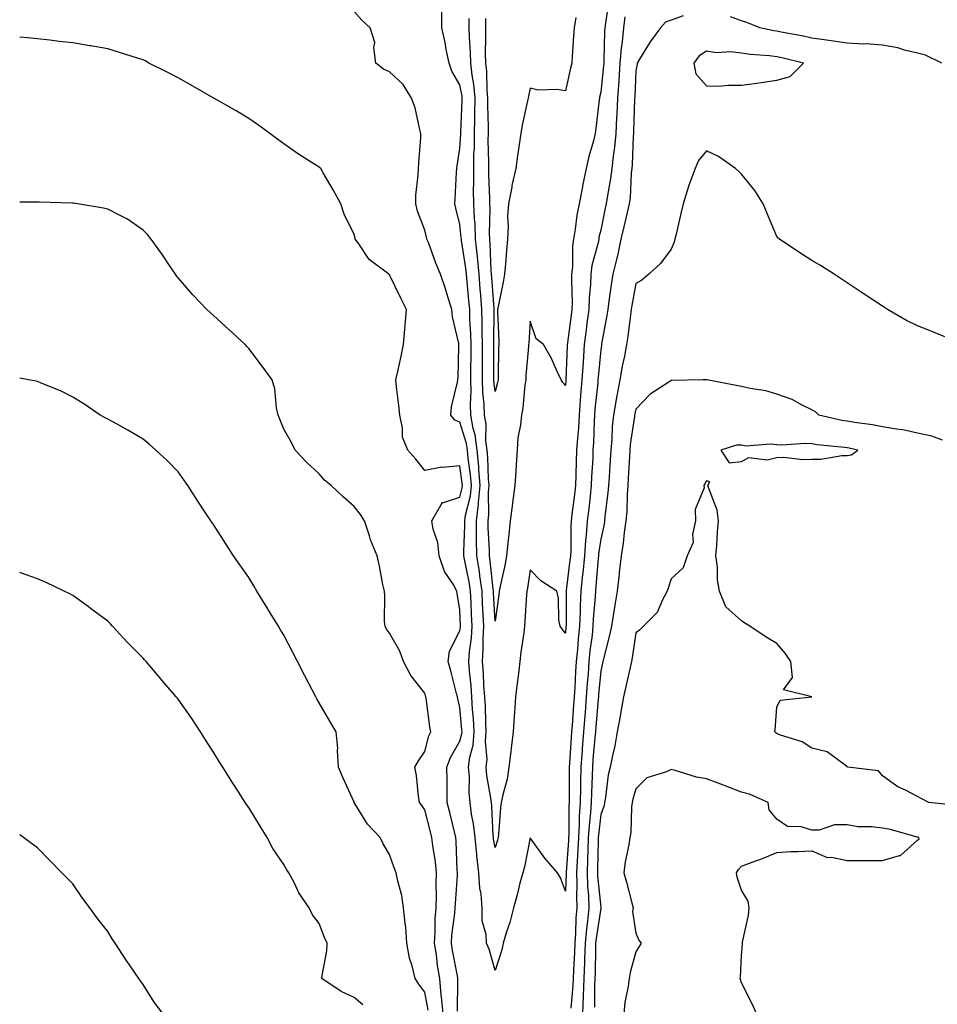
# Model space of a CAD drawing. Units: inches. Extents: x 1000163 to 1002803, y 7223978 to 7226618.
# Drawn here: x 1000163 to 1000424, y 7225645 to 7225924 of the extents above; entities that cross this region are included whole.
import ezdxf

# ---------------------------------------------------------------- set-up
doc = ezdxf.new("R2010")
doc.units = ezdxf.units.IN
doc.header["$MEASUREMENT"] = 0
doc.layers.add('Contour_10007223', color=7, linetype='Continuous', true_color=0x3d0fc4)

msp = doc.modelspace()

# ---------------------------------------------------------------- linework, layer by layer
at = {"layer": 'Contour_10007223'}
for points in [[(1000330.31, 7225929.67, 3120), (1000329.37, 7225923.23, 3120), (1000329.19, 7225921.92, 3120), (1000329.09, 7225920.87, 3120), (1000328.96, 7225912.84, 3120), (1000328.89, 7225911.92, 3120), (1000328.83, 7225911.14, 3120), (1000328.05, 7225903.66, 3120), (1000327.74, 7225902.23, 3120), (1000327.66, 7225901.92, 3120), (1000327.6, 7225901.47, 3120), (1000326.68, 7225893.29, 3120), (1000326.47, 7225891.92, 3120), (1000325.99, 7225889.85, 3120), (1000324.63, 7225885.34, 3120), (1000323.96, 7225881.92, 3120), (1000322.9, 7225877.08, 3120), (1000322.85, 7225876.72, 3120), (1000321.94, 7225871.92, 3120), (1000321.3, 7225868.66, 3120), (1000320.83, 7225864.71, 3120), (1000320.36, 7225861.92, 3120), (1000320.05, 7225859.93, 3120), (1000320.03, 7225853.89, 3120), (1000319.79, 7225851.92, 3120), (1000319.73, 7225850.24, 3120), (1000319.9, 7225843.78, 3120), (1000319.84, 7225841.92, 3120), (1000319.63, 7225840.34, 3120), (1000318.58, 7225832.45, 3120), (1000318.51, 7225831.92, 3120), (1000318.48, 7225831.49, 3120), (1000318.17, 7225822.04, 3120), (1000318.16, 7225821.92, 3120), (1000318.15, 7225821.82, 3120), (1000318.05, 7225820.3, 3120), (1000317.3, 7225821.16, 3120), (1000316.81, 7225821.92, 3120), (1000315.67, 7225824.3, 3120), (1000314.11, 7225827.97, 3120), (1000311.79, 7225831.92, 3120), (1000309.75, 7225833.62, 3120), (1000308.05, 7225838.62, 3120), (1000307.58, 7225832.39, 3120), (1000307.57, 7225831.92, 3120), (1000307.55, 7225831.41, 3120), (1000306.82, 7225823.15, 3120), (1000306.76, 7225821.92, 3120), (1000306.51, 7225820.38, 3120), (1000305.96, 7225814.01, 3120), (1000305.53, 7225811.92, 3120), (1000305.28, 7225809.15, 3120), (1000304.54, 7225805.44, 3120), (1000304.29, 7225801.92, 3120), (1000304.02, 7225797.9, 3120), (1000303.98, 7225795.98, 3120), (1000303.67, 7225791.92, 3120), (1000302.97, 7225787, 3120), (1000302.96, 7225786.84, 3120), (1000302.37, 7225781.92, 3120), (1000301.98, 7225777.99, 3120), (1000301.66, 7225775.53, 3120), (1000301.29, 7225771.92, 3120), (1000300.78, 7225769.19, 3120), (1000299.49, 7225763.35, 3120), (1000299.2, 7225761.92, 3120), (1000299.1, 7225760.87, 3120), (1000298.05, 7225753.35, 3120), (1000297.6, 7225761.47, 3120), (1000297.58, 7225761.92, 3120), (1000297.49, 7225762.47, 3120), (1000296.68, 7225770.55, 3120), (1000296.46, 7225771.92, 3120), (1000296.44, 7225773.54, 3120), (1000296.05, 7225779.93, 3120), (1000296.03, 7225781.92, 3120), (1000296.26, 7225783.7, 3120), (1000296.17, 7225790.03, 3120), (1000296.35, 7225791.92, 3120), (1000296.19, 7225793.78, 3120), (1000295.95, 7225799.83, 3120), (1000295.76, 7225801.92, 3120), (1000295.42, 7225804.56, 3120), (1000295.49, 7225809.36, 3120), (1000295.04, 7225811.92, 3120), (1000294.93, 7225815.03, 3120), (1000294.54, 7225818.4, 3120), (1000294.45, 7225821.92, 3120), (1000294.45, 7225825.53, 3120), (1000294.44, 7225828.31, 3120), (1000294.43, 7225831.92, 3120), (1000294.35, 7225835.61, 3120), (1000294.4, 7225838.27, 3120), (1000294.32, 7225841.92, 3120), (1000293.97, 7225846, 3120), (1000293.84, 7225847.72, 3120), (1000293.48, 7225851.92, 3120), (1000293.03, 7225856.9, 3120), (1000293.02, 7225856.96, 3120), (1000292.5, 7225861.92, 3120), (1000292.34, 7225866.2, 3120), (1000292.17, 7225867.8, 3120), (1000291.99, 7225871.92, 3120), (1000291.94, 7225875.81, 3120), (1000292, 7225877.97, 3120), (1000291.96, 7225881.92, 3120), (1000292.03, 7225885.9, 3120), (1000292.15, 7225887.82, 3120), (1000292.23, 7225891.92, 3120), (1000292.26, 7225896.12, 3120), (1000292.32, 7225897.64, 3120), (1000292.35, 7225901.92, 3120), (1000291.99, 7225905.85, 3120), (1000291.5, 7225908.46, 3120), (1000291.12, 7225911.92, 3120), (1000291.04, 7225914.91, 3120), (1000290.74, 7225919.24, 3120), (1000290.66, 7225921.92, 3120), (1000290.68, 7225924.56, 3120)], [(1000351.44, 7225925.3, 3122), (1000348.05, 7225924.11, 3122), (1000346.49, 7225923.48, 3122), (1000345.01, 7225921.92, 3122), (1000342.06, 7225917.9, 3122), (1000339.1, 7225912.97, 3122), (1000338.44, 7225911.92, 3122), (1000338.37, 7225911.59, 3122), (1000338.05, 7225909.73, 3122), (1000337.7, 7225902.27, 3122), (1000337.68, 7225901.92, 3122), (1000337.66, 7225901.53, 3122), (1000337.39, 7225892.58, 3122), (1000337.36, 7225891.92, 3122), (1000337.29, 7225891.16, 3122), (1000336.99, 7225882.97, 3122), (1000336.88, 7225881.92, 3122), (1000336.73, 7225880.59, 3122), (1000336.38, 7225873.58, 3122), (1000336.17, 7225871.92, 3122), (1000335.59, 7225869.46, 3122), (1000334.57, 7225865.4, 3122), (1000333.79, 7225861.92, 3122), (1000332.79, 7225857.17, 3122), (1000332.58, 7225856.45, 3122), (1000331.49, 7225851.92, 3122), (1000331.01, 7225848.95, 3122), (1000330.39, 7225844.26, 3122), (1000330.03, 7225841.92, 3122), (1000329.77, 7225840.2, 3122), (1000328.29, 7225832.17, 3122), (1000328.26, 7225831.92, 3122), (1000328.23, 7225831.74, 3122), (1000328.05, 7225830.47, 3122), (1000327.31, 7225822.66, 3122), (1000327.27, 7225821.92, 3122), (1000327.19, 7225821.06, 3122), (1000326.41, 7225813.56, 3122), (1000326.28, 7225811.92, 3122), (1000326.17, 7225810.05, 3122), (1000325.98, 7225803.99, 3122), (1000325.85, 7225801.92, 3122), (1000325.76, 7225799.63, 3122), (1000325.47, 7225794.5, 3122), (1000325.37, 7225791.92, 3122), (1000325.02, 7225788.89, 3122), (1000324.65, 7225785.32, 3122), (1000324.24, 7225781.92, 3122), (1000323.93, 7225777.8, 3122), (1000323.7, 7225776.26, 3122), (1000323.42, 7225771.92, 3122), (1000322.92, 7225767.04, 3122), (1000322.89, 7225766.76, 3122), (1000322.38, 7225761.92, 3122), (1000322.19, 7225757.78, 3122), (1000322.19, 7225756.06, 3122), (1000322.01, 7225751.92, 3122), (1000321.64, 7225748.33, 3122), (1000321.43, 7225745.3, 3122), (1000321.11, 7225741.92, 3122), (1000320.9, 7225739.07, 3122), (1000320.72, 7225734.58, 3122), (1000320.53, 7225731.92, 3122), (1000320.34, 7225729.62, 3122), (1000319.92, 7225723.78, 3122), (1000319.77, 7225721.92, 3122), (1000319.64, 7225720.32, 3122), (1000319.2, 7225713.07, 3122), (1000319.12, 7225711.92, 3122), (1000319.09, 7225710.87, 3122), (1000319.1, 7225702.97, 3122), (1000319.09, 7225701.92, 3122), (1000319.03, 7225700.94, 3122), (1000318.99, 7225692.86, 3122), (1000318.93, 7225691.92, 3122), (1000318.89, 7225691.08, 3122), (1000318.25, 7225682.12, 3122), (1000318.24, 7225681.92, 3122), (1000318.24, 7225681.72, 3122), (1000318.05, 7225676.72, 3122), (1000316.61, 7225680.47, 3122), (1000315.74, 7225681.92, 3122), (1000312.19, 7225686.06, 3122), (1000308.05, 7225691.86, 3122), (1000306.38, 7225683.6, 3122), (1000305.9, 7225681.92, 3122), (1000305.11, 7225678.97, 3122), (1000304.35, 7225675.63, 3122), (1000303.23, 7225671.92, 3122), (1000302.19, 7225667.78, 3122), (1000301.25, 7225665.12, 3122), (1000300.31, 7225661.92, 3122), (1000299.92, 7225660.05, 3122), (1000298.05, 7225654.15, 3122), (1000296.35, 7225660.22, 3122), (1000295.61, 7225661.92, 3122), (1000295.55, 7225664.42, 3122), (1000294.4, 7225668.27, 3122), (1000294.36, 7225671.92, 3122), (1000294.05, 7225675.92, 3122), (1000293.68, 7225677.55, 3122), (1000293.43, 7225681.92, 3122), (1000292.84, 7225686.72, 3122), (1000292.84, 7225687.13, 3122), (1000292.35, 7225691.92, 3122), (1000291.92, 7225695.79, 3122), (1000291.38, 7225698.58, 3122), (1000290.96, 7225701.92, 3122), (1000290.71, 7225704.58, 3122), (1000290.75, 7225709.22, 3122), (1000290.53, 7225711.92, 3122), (1000290.85, 7225714.71, 3122), (1000291.8, 7225718.17, 3122), (1000292.09, 7225721.92, 3122), (1000291.89, 7225725.75, 3122), (1000291.65, 7225728.31, 3122), (1000291.45, 7225731.92, 3122), (1000291.21, 7225735.08, 3122), (1000290.78, 7225739.19, 3122), (1000290.57, 7225741.92, 3122), (1000290.76, 7225744.63, 3122), (1000291.33, 7225748.64, 3122), (1000291.53, 7225751.92, 3122), (1000291.37, 7225755.24, 3122), (1000291.24, 7225758.72, 3122), (1000291.1, 7225761.92, 3122), (1000290.71, 7225764.58, 3122), (1000289.45, 7225770.51, 3122), (1000289.21, 7225771.92, 3122), (1000289.2, 7225773.07, 3122), (1000289.46, 7225780.51, 3122), (1000289.44, 7225781.92, 3122), (1000289.65, 7225783.52, 3122), (1000291.01, 7225788.97, 3122), (1000291.31, 7225791.92, 3122), (1000291.06, 7225794.93, 3122), (1000290.41, 7225799.56, 3122), (1000290.19, 7225801.92, 3122), (1000289.94, 7225803.81, 3122), (1000288.05, 7225809.87, 3122), (1000286.61, 7225810.49, 3122), (1000285.46, 7225811.92, 3122), (1000285.67, 7225814.3, 3122), (1000287.37, 7225821.24, 3122), (1000287.44, 7225821.92, 3122), (1000287.51, 7225822.47, 3122), (1000287.7, 7225831.57, 3122), (1000287.74, 7225831.92, 3122), (1000287.7, 7225832.27, 3122), (1000285.97, 7225839.85, 3122), (1000285.78, 7225841.92, 3122), (1000284.72, 7225845.24, 3122), (1000283.93, 7225847.8, 3122), (1000282.58, 7225851.92, 3122), (1000281.21, 7225855.08, 3122), (1000279.08, 7225860.9, 3122), (1000278.67, 7225861.92, 3122), (1000278.55, 7225862.41, 3122), (1000278.05, 7225864.4, 3122), (1000276, 7225869.87, 3122), (1000275.49, 7225871.92, 3122), (1000275.57, 7225874.4, 3122), (1000276.22, 7225880.1, 3122), (1000276.28, 7225881.92, 3122), (1000276.39, 7225883.58, 3122), (1000276.91, 7225890.79, 3122), (1000276.99, 7225891.92, 3122), (1000276.54, 7225893.44, 3122), (1000275.32, 7225899.19, 3122), (1000274.27, 7225901.92, 3122), (1000271.93, 7225905.81, 3122), (1000268.05, 7225909.42, 3122), (1000266.3, 7225910.16, 3122), (1000264.2, 7225911.92, 3122), (1000263.59, 7225916.37, 3122), (1000263.84, 7225917.72, 3122), (1000262.55, 7225921.92, 3122), (1000260.21, 7225924.07, 3122), (1000258.05, 7225926.53, 3122)], [(1000334.91, 7225925.06, 3121), (1000334.48, 7225921.92, 3121), (1000334.12, 7225917.99, 3121), (1000333.85, 7225916.12, 3121), (1000333.52, 7225911.92, 3121), (1000333.16, 7225907.04, 3121), (1000333.15, 7225906.82, 3121), (1000332.77, 7225901.92, 3121), (1000332.58, 7225897.39, 3121), (1000332.53, 7225896.39, 3121), (1000332.34, 7225891.92, 3121), (1000331.98, 7225887.99, 3121), (1000331.57, 7225885.44, 3121), (1000331.19, 7225881.92, 3121), (1000330.87, 7225879.09, 3121), (1000329.85, 7225873.72, 3121), (1000329.62, 7225871.92, 3121), (1000329.32, 7225870.65, 3121), (1000328.05, 7225864.46, 3121), (1000327.55, 7225862.41, 3121), (1000327.47, 7225861.92, 3121), (1000327.37, 7225861.24, 3121), (1000325.55, 7225854.42, 3121), (1000325.25, 7225851.92, 3121), (1000325.14, 7225849.01, 3121), (1000324.77, 7225845.2, 3121), (1000324.65, 7225841.92, 3121), (1000324.14, 7225838.01, 3121), (1000323.89, 7225836.08, 3121), (1000323.35, 7225831.92, 3121), (1000323.02, 7225826.94, 3121), (1000323.02, 7225826.88, 3121), (1000322.71, 7225821.92, 3121), (1000322.35, 7225817.62, 3121), (1000322.25, 7225816.12, 3121), (1000321.9, 7225811.92, 3121), (1000321.69, 7225808.29, 3121), (1000321.43, 7225805.3, 3121), (1000321.21, 7225801.92, 3121), (1000321.1, 7225798.87, 3121), (1000321.01, 7225794.87, 3121), (1000320.89, 7225791.92, 3121), (1000320.6, 7225789.38, 3121), (1000319.86, 7225783.72, 3121), (1000319.64, 7225781.92, 3121), (1000319.52, 7225780.46, 3121), (1000319.51, 7225773.38, 3121), (1000319.42, 7225771.92, 3121), (1000319.29, 7225770.67, 3121), (1000318.24, 7225762.12, 3121), (1000318.22, 7225761.92, 3121), (1000318.22, 7225761.76, 3121), (1000318.2, 7225752.06, 3121), (1000318.19, 7225751.92, 3121), (1000318.18, 7225751.8, 3121), (1000318.05, 7225749.99, 3121), (1000317.19, 7225751.06, 3121), (1000316.52, 7225751.92, 3121), (1000316.18, 7225753.78, 3121), (1000316.05, 7225759.93, 3121), (1000315.54, 7225761.92, 3121), (1000310.99, 7225764.87, 3121), (1000308.05, 7225767.96, 3121), (1000307.25, 7225762.72, 3121), (1000307.09, 7225761.92, 3121), (1000306.99, 7225760.85, 3121), (1000306.51, 7225753.46, 3121), (1000306.35, 7225751.92, 3121), (1000306.16, 7225750.03, 3121), (1000305.34, 7225744.62, 3121), (1000305.11, 7225741.92, 3121), (1000304.69, 7225738.56, 3121), (1000304.27, 7225735.71, 3121), (1000303.82, 7225731.92, 3121), (1000303.52, 7225727.39, 3121), (1000303.44, 7225726.53, 3121), (1000303.15, 7225721.92, 3121), (1000302.65, 7225717.31, 3121), (1000302.49, 7225716.37, 3121), (1000301.97, 7225711.92, 3121), (1000301.46, 7225708.5, 3121), (1000300.2, 7225704.07, 3121), (1000299.79, 7225701.92, 3121), (1000299.61, 7225700.36, 3121), (1000299.03, 7225692.9, 3121), (1000298.92, 7225691.92, 3121), (1000298.74, 7225691.22, 3121), (1000298.05, 7225689.13, 3121), (1000297.6, 7225691.47, 3121), (1000297.55, 7225691.92, 3121), (1000297.49, 7225692.49, 3121), (1000297.09, 7225700.96, 3121), (1000296.98, 7225701.92, 3121), (1000296.86, 7225703.11, 3121), (1000295.7, 7225709.56, 3121), (1000295.51, 7225711.92, 3121), (1000295.76, 7225714.21, 3121), (1000295.31, 7225719.19, 3121), (1000295.52, 7225721.92, 3121), (1000295.38, 7225724.6, 3121), (1000295.29, 7225729.15, 3121), (1000295.13, 7225731.92, 3121), (1000294.89, 7225735.08, 3121), (1000294.71, 7225738.58, 3121), (1000294.45, 7225741.92, 3121), (1000294.68, 7225745.3, 3121), (1000294.62, 7225748.5, 3121), (1000294.83, 7225751.92, 3121), (1000294.67, 7225755.3, 3121), (1000294.5, 7225758.37, 3121), (1000294.34, 7225761.92, 3121), (1000293.69, 7225766.28, 3121), (1000293.58, 7225767.45, 3121), (1000292.84, 7225771.92, 3121), (1000292.78, 7225776.65, 3121), (1000292.8, 7225777.17, 3121), (1000292.74, 7225781.92, 3121), (1000293.36, 7225786.61, 3121), (1000293.35, 7225787.21, 3121), (1000293.83, 7225791.92, 3121), (1000293.44, 7225796.53, 3121), (1000293.41, 7225797.27, 3121), (1000292.97, 7225801.92, 3121), (1000292.42, 7225806.28, 3121), (1000291.83, 7225808.13, 3121), (1000291.16, 7225811.92, 3121), (1000291.06, 7225814.93, 3121), (1000291.28, 7225818.7, 3121), (1000291.19, 7225821.92, 3121), (1000291.19, 7225825.06, 3121), (1000291.2, 7225828.76, 3121), (1000291.2, 7225831.92, 3121), (1000291.14, 7225835.01, 3121), (1000290.89, 7225839.07, 3121), (1000290.83, 7225841.92, 3121), (1000290.62, 7225844.48, 3121), (1000290.09, 7225849.89, 3121), (1000289.92, 7225851.92, 3121), (1000289.76, 7225853.62, 3121), (1000288.5, 7225861.47, 3121), (1000288.46, 7225861.92, 3121), (1000288.44, 7225862.31, 3121), (1000288.05, 7225866.04, 3121), (1000286.87, 7225870.73, 3121), (1000286.57, 7225871.92, 3121), (1000286.66, 7225873.31, 3121), (1000287.1, 7225880.96, 3121), (1000287.16, 7225881.92, 3121), (1000287.25, 7225882.72, 3121), (1000288.05, 7225887.62, 3121), (1000288.3, 7225891.67, 3121), (1000288.3, 7225891.92, 3121), (1000288.31, 7225892.17, 3121), (1000288.69, 7225901.28, 3121), (1000288.7, 7225901.92, 3121), (1000288.65, 7225902.51, 3121), (1000288.05, 7225905.73, 3121), (1000285.76, 7225909.63, 3121), (1000284.98, 7225911.92, 3121), (1000284.19, 7225915.79, 3121), (1000283.85, 7225917.72, 3121), (1000282.91, 7225921.92, 3121), (1000282.93, 7225926.8, 3121)], [(1000321, 7225924.87, 3119), (1000320.47, 7225921.92, 3119), (1000320.34, 7225919.62, 3119), (1000319.92, 7225913.78, 3119), (1000319.81, 7225911.92, 3119), (1000319.49, 7225910.47, 3119), (1000318.05, 7225904.01, 3119), (1000315.56, 7225904.4, 3119), (1000310.3, 7225904.17, 3119), (1000308.05, 7225904.73, 3119), (1000307.49, 7225902.47, 3119), (1000307.41, 7225901.92, 3119), (1000307.27, 7225901.14, 3119), (1000305.72, 7225894.26, 3119), (1000305.34, 7225891.92, 3119), (1000304.92, 7225888.8, 3119), (1000304.39, 7225885.59, 3119), (1000303.94, 7225881.92, 3119), (1000302.84, 7225877.13, 3119), (1000302.78, 7225876.65, 3119), (1000301.85, 7225871.92, 3119), (1000301.59, 7225868.37, 3119), (1000301.74, 7225865.61, 3119), (1000301.54, 7225861.92, 3119), (1000301.31, 7225858.66, 3119), (1000300.98, 7225854.85, 3119), (1000300.76, 7225851.92, 3119), (1000300.3, 7225849.67, 3119), (1000298.92, 7225842.78, 3119), (1000298.74, 7225841.92, 3119), (1000298.72, 7225841.24, 3119), (1000299.09, 7225832.97, 3119), (1000299.09, 7225831.92, 3119), (1000299.04, 7225830.94, 3119), (1000298.94, 7225822.82, 3119), (1000298.9, 7225821.92, 3119), (1000298.77, 7225821.2, 3119), (1000298.05, 7225818.66, 3119), (1000297.71, 7225821.59, 3119), (1000297.7, 7225821.92, 3119), (1000297.7, 7225822.27, 3119), (1000297.66, 7225831.53, 3119), (1000297.66, 7225831.92, 3119), (1000297.65, 7225832.33, 3119), (1000297.81, 7225841.67, 3119), (1000297.8, 7225841.92, 3119), (1000297.78, 7225842.19, 3119), (1000297.13, 7225851, 3119), (1000297.05, 7225851.92, 3119), (1000296.95, 7225853.01, 3119), (1000296.68, 7225860.55, 3119), (1000296.55, 7225861.92, 3119), (1000296.49, 7225863.48, 3119), (1000296.63, 7225870.51, 3119), (1000296.58, 7225871.92, 3119), (1000296.56, 7225873.4, 3119), (1000296.24, 7225880.12, 3119), (1000296.22, 7225881.92, 3119), (1000296.26, 7225883.72, 3119), (1000296.11, 7225889.99, 3119), (1000296.15, 7225891.92, 3119), (1000296.17, 7225893.81, 3119), (1000295.99, 7225899.85, 3119), (1000296, 7225901.92, 3119), (1000295.79, 7225904.19, 3119), (1000295.7, 7225909.56, 3119), (1000295.43, 7225911.92, 3119), (1000295.36, 7225914.6, 3119), (1000295.45, 7225919.32, 3119), (1000295.38, 7225921.92, 3119), (1000295.4, 7225924.56, 3119)], [(1000424.96, 7225911.92, 3122), (1000420.26, 7225914.13, 3122), (1000418.05, 7225914.75, 3122), (1000414.38, 7225915.59, 3122), (1000412.4, 7225916.28, 3122), (1000408.05, 7225917, 3122), (1000403.46, 7225917.33, 3122), (1000402.66, 7225917.31, 3122), (1000398.05, 7225917.58, 3122), (1000394.21, 7225918.09, 3122), (1000391.48, 7225918.5, 3122), (1000388.05, 7225918.95, 3122), (1000385.63, 7225919.5, 3122), (1000379.26, 7225920.71, 3122), (1000378.05, 7225920.96, 3122), (1000377.21, 7225921.08, 3122), (1000373.28, 7225921.92, 3122), (1000369.55, 7225923.42, 3122), (1000368.05, 7225923.91, 3122), (1000364.91, 7225925.06, 3122)], [(1000287.32, 7225642.64, 3123), (1000287.48, 7225651.35, 3123), (1000287.43, 7225651.92, 3123), (1000287.32, 7225652.66, 3123), (1000285.97, 7225659.85, 3123), (1000285.67, 7225661.92, 3123), (1000285.8, 7225664.17, 3123), (1000286.61, 7225670.47, 3123), (1000286.71, 7225671.92, 3123), (1000286.75, 7225673.23, 3123), (1000287.32, 7225681.18, 3123), (1000287.34, 7225681.92, 3123), (1000287.26, 7225682.7, 3123), (1000286.98, 7225690.85, 3123), (1000286.86, 7225691.92, 3123), (1000286.47, 7225693.5, 3123), (1000285.17, 7225699.05, 3123), (1000284.45, 7225701.92, 3123), (1000284.4, 7225705.57, 3123), (1000284.43, 7225708.31, 3123), (1000284.38, 7225711.92, 3123), (1000285.35, 7225714.62, 3123), (1000288.05, 7225719.32, 3123), (1000288.62, 7225721.35, 3123), (1000288.66, 7225721.92, 3123), (1000288.63, 7225722.49, 3123), (1000288.05, 7225728.89, 3123), (1000287.46, 7225731.33, 3123), (1000287.37, 7225731.92, 3123), (1000287.09, 7225732.88, 3123), (1000285.45, 7225739.32, 3123), (1000284.67, 7225741.92, 3123), (1000285.09, 7225744.89, 3123), (1000288.05, 7225750.63, 3123), (1000288.22, 7225751.76, 3123), (1000288.23, 7225751.92, 3123), (1000288.22, 7225752.08, 3123), (1000288.05, 7225756.67, 3123), (1000287.24, 7225761.1, 3123), (1000287.19, 7225761.92, 3123), (1000286.09, 7225763.87, 3123), (1000283.63, 7225767.51, 3123), (1000282.2, 7225771.92, 3123), (1000281.82, 7225775.69, 3123), (1000280.43, 7225779.54, 3123), (1000280.04, 7225781.92, 3123), (1000282.91, 7225786.78, 3123), (1000282.89, 7225787.08, 3123), (1000283.12, 7225786.98, 3123), (1000288.05, 7225788.56, 3123), (1000288.72, 7225791.26, 3123), (1000288.79, 7225791.92, 3123), (1000288.73, 7225792.6, 3123), (1000288.05, 7225797.51, 3123), (1000283.17, 7225797.04, 3123), (1000282.89, 7225797.08, 3123), (1000278.05, 7225796.22, 3123), (1000275.53, 7225799.4, 3123), (1000273.21, 7225801.92, 3123), (1000271.77, 7225805.63, 3123), (1000271.77, 7225808.19, 3123), (1000270.97, 7225811.92, 3123), (1000270.73, 7225814.6, 3123), (1000270.06, 7225819.91, 3123), (1000269.87, 7225821.92, 3123), (1000270.39, 7225824.26, 3123), (1000271.32, 7225828.64, 3123), (1000272.07, 7225831.92, 3123), (1000272.4, 7225836.28, 3123), (1000272.53, 7225837.45, 3123), (1000272.84, 7225841.92, 3123), (1000271.26, 7225845.14, 3123), (1000268.05, 7225851.8, 3123), (1000267.96, 7225851.84, 3123), (1000267.87, 7225851.92, 3123), (1000262.23, 7225856.1, 3123), (1000259.11, 7225860.85, 3123), (1000258.33, 7225861.92, 3123), (1000258.27, 7225862.15, 3123), (1000258.05, 7225863.23, 3123), (1000255.13, 7225868.99, 3123), (1000254.24, 7225871.92, 3123), (1000252.04, 7225875.92, 3123), (1000249.24, 7225880.73, 3123), (1000248.56, 7225881.92, 3123), (1000248.29, 7225882.17, 3123), (1000248.05, 7225882.33, 3123), (1000246.88, 7225883.09, 3123), (1000242.19, 7225886.06, 3123), (1000238.05, 7225888.99, 3123), (1000236.35, 7225890.22, 3123), (1000234.06, 7225891.92, 3123), (1000230.57, 7225894.44, 3123), (1000228.05, 7225896.18, 3123), (1000224.45, 7225898.31, 3123), (1000218.11, 7225901.92, 3123), (1000218.07, 7225901.94, 3123), (1000218.05, 7225901.96, 3123), (1000217.97, 7225902, 3123), (1000211.74, 7225905.61, 3123), (1000208.05, 7225907.74, 3123), (1000205.29, 7225909.15, 3123), (1000199.73, 7225911.92, 3123), (1000198.63, 7225912.51, 3123), (1000198.05, 7225912.82, 3123), (1000196.75, 7225913.23, 3123), (1000191.09, 7225914.97, 3123), (1000188.05, 7225915.94, 3123), (1000183.2, 7225916.76, 3123), (1000182.94, 7225916.8, 3123), (1000178.05, 7225917.68, 3123), (1000174.21, 7225918.07, 3123), (1000171.57, 7225918.4, 3123), (1000168.05, 7225918.78, 3123), (1000165.19, 7225919.07, 3123), (1000163, 7225919.29, 3123)], [(1000425.79, 7225834.17, 3123), (1000421.87, 7225835.73, 3123), (1000418.05, 7225837.25, 3123), (1000414.93, 7225838.81, 3123), (1000409.51, 7225841.92, 3123), (1000408.61, 7225842.49, 3123), (1000408.05, 7225842.82, 3123), (1000405.32, 7225844.65, 3123), (1000402.61, 7225846.49, 3123), (1000398.05, 7225849.52, 3123), (1000396.59, 7225850.47, 3123), (1000394.37, 7225851.92, 3123), (1000390.49, 7225854.36, 3123), (1000388.05, 7225855.85, 3123), (1000384.31, 7225858.17, 3123), (1000378.8, 7225861.92, 3123), (1000378.37, 7225862.25, 3123), (1000378.05, 7225862.62, 3123), (1000375.33, 7225869.21, 3123), (1000374.17, 7225871.92, 3123), (1000371.84, 7225875.71, 3123), (1000368.05, 7225880.32, 3123), (1000367.27, 7225881.14, 3123), (1000366.36, 7225881.92, 3123), (1000361.5, 7225885.36, 3123), (1000358.05, 7225886.98, 3123), (1000355.78, 7225884.19, 3123), (1000354.84, 7225881.92, 3123), (1000352.99, 7225876.98, 3123), (1000352.95, 7225876.82, 3123), (1000351.48, 7225871.92, 3123), (1000350.79, 7225869.17, 3123), (1000349.49, 7225863.35, 3123), (1000349.14, 7225861.92, 3123), (1000348.91, 7225861.06, 3123), (1000348.05, 7225859.07, 3123), (1000345, 7225854.97, 3123), (1000341.69, 7225851.92, 3123), (1000339.69, 7225850.28, 3123), (1000338.05, 7225849.26, 3123), (1000336.91, 7225843.05, 3123), (1000336.73, 7225841.92, 3123), (1000336.51, 7225840.38, 3123), (1000335.74, 7225834.22, 3123), (1000335.37, 7225831.92, 3123), (1000334.76, 7225828.62, 3123), (1000334.14, 7225825.83, 3123), (1000333.47, 7225821.92, 3123), (1000332.59, 7225817.39, 3123), (1000332.42, 7225816.3, 3123), (1000331.64, 7225811.92, 3123), (1000331.31, 7225808.66, 3123), (1000331.17, 7225805.05, 3123), (1000330.9, 7225801.92, 3123), (1000330.75, 7225799.22, 3123), (1000330.4, 7225794.26, 3123), (1000330.26, 7225791.92, 3123), (1000330.1, 7225789.87, 3123), (1000329.21, 7225783.07, 3123), (1000329.11, 7225781.92, 3123), (1000328.98, 7225780.98, 3123), (1000328.05, 7225776.67, 3123), (1000327.45, 7225772.51, 3123), (1000327.42, 7225771.92, 3123), (1000327.35, 7225771.22, 3123), (1000326.68, 7225763.29, 3123), (1000326.55, 7225761.92, 3123), (1000326.47, 7225760.34, 3123), (1000325.92, 7225754.05, 3123), (1000325.83, 7225751.92, 3123), (1000325.58, 7225749.44, 3123), (1000325, 7225744.97, 3123), (1000324.71, 7225741.92, 3123), (1000324.45, 7225738.33, 3123), (1000324.21, 7225735.77, 3123), (1000323.95, 7225731.92, 3123), (1000323.59, 7225727.47, 3123), (1000323.51, 7225726.47, 3123), (1000323.15, 7225721.92, 3123), (1000322.79, 7225717.19, 3123), (1000322.75, 7225716.63, 3123), (1000322.41, 7225711.92, 3123), (1000322.31, 7225707.66, 3123), (1000322.31, 7225706.18, 3123), (1000322.22, 7225701.92, 3123), (1000321.97, 7225698.01, 3123), (1000321.96, 7225695.83, 3123), (1000321.73, 7225691.92, 3123), (1000321.58, 7225688.4, 3123), (1000321.34, 7225685.22, 3123), (1000321.19, 7225681.92, 3123), (1000321.29, 7225678.68, 3123), (1000321.16, 7225675.03, 3123), (1000321.25, 7225671.92, 3123), (1000320.99, 7225668.99, 3123), (1000320.92, 7225664.79, 3123), (1000320.7, 7225661.92, 3123), (1000320.6, 7225659.38, 3123), (1000320.29, 7225654.15, 3123), (1000320.2, 7225651.92, 3123), (1000320.11, 7225649.87, 3123), (1000319.59, 7225643.46, 3123)], [(1000283.25, 7225641.92, 3124), (1000282.86, 7225646.72, 3124), (1000282.77, 7225647.19, 3124), (1000282.31, 7225651.92, 3124), (1000281.72, 7225655.59, 3124), (1000281.36, 7225658.6, 3124), (1000280.87, 7225661.92, 3124), (1000281.06, 7225664.93, 3124), (1000281.06, 7225668.91, 3124), (1000281.26, 7225671.92, 3124), (1000281.36, 7225675.24, 3124), (1000281.32, 7225678.64, 3124), (1000281.43, 7225681.92, 3124), (1000281.13, 7225685.01, 3124), (1000280.34, 7225689.63, 3124), (1000280.08, 7225691.92, 3124), (1000279.68, 7225693.56, 3124), (1000278.05, 7225699.75, 3124), (1000277.19, 7225701.06, 3124), (1000276.59, 7225701.92, 3124), (1000276.3, 7225703.68, 3124), (1000275.71, 7225709.58, 3124), (1000275.26, 7225711.92, 3124), (1000276.24, 7225713.72, 3124), (1000278.05, 7225716.33, 3124), (1000279.21, 7225720.77, 3124), (1000279.78, 7225721.92, 3124), (1000279.5, 7225723.37, 3124), (1000278.43, 7225731.55, 3124), (1000278.36, 7225731.92, 3124), (1000278.29, 7225732.15, 3124), (1000278.05, 7225732.92, 3124), (1000274.1, 7225737.97, 3124), (1000272.03, 7225741.92, 3124), (1000270.99, 7225744.87, 3124), (1000268.05, 7225749.99, 3124), (1000267.23, 7225751.1, 3124), (1000266.8, 7225751.92, 3124), (1000266.65, 7225753.33, 3124), (1000266.76, 7225760.63, 3124), (1000266.59, 7225761.92, 3124), (1000266.19, 7225763.78, 3124), (1000265.18, 7225769.05, 3124), (1000264.52, 7225771.92, 3124), (1000262.65, 7225776.53, 3124), (1000262.39, 7225777.58, 3124), (1000260.99, 7225781.92, 3124), (1000259.8, 7225783.66, 3124), (1000258.05, 7225785.96, 3124), (1000254.84, 7225788.72, 3124), (1000251.52, 7225791.92, 3124), (1000249.6, 7225793.46, 3124), (1000248.05, 7225795.26, 3124), (1000244.56, 7225798.44, 3124), (1000241.25, 7225801.92, 3124), (1000240.22, 7225804.09, 3124), (1000238.05, 7225807.96, 3124), (1000236.92, 7225810.79, 3124), (1000236.42, 7225811.92, 3124), (1000235.96, 7225814.01, 3124), (1000235.5, 7225819.38, 3124), (1000234.71, 7225821.92, 3124), (1000231.9, 7225825.77, 3124), (1000228.05, 7225830.79, 3124), (1000227.55, 7225831.41, 3124), (1000227.08, 7225831.92, 3124), (1000222.38, 7225836.24, 3124), (1000218.05, 7225840.2, 3124), (1000217.14, 7225841.02, 3124), (1000216.16, 7225841.92, 3124), (1000212.16, 7225846.04, 3124), (1000208.05, 7225850.9, 3124), (1000207.59, 7225851.45, 3124), (1000207.22, 7225851.92, 3124), (1000205.6, 7225854.36, 3124), (1000203.61, 7225857.47, 3124), (1000200.33, 7225861.92, 3124), (1000199.35, 7225863.21, 3124), (1000198.05, 7225864.48, 3124), (1000193.65, 7225867.53, 3124), (1000191.31, 7225868.66, 3124), (1000188.05, 7225870.44, 3124), (1000186.82, 7225870.69, 3124), (1000179.43, 7225871.92, 3124), (1000178.25, 7225872.12, 3124), (1000178.05, 7225872.13, 3124), (1000177.83, 7225872.15, 3124), (1000168.53, 7225872.41, 3124), (1000167.55, 7225872.41, 3124), (1000163, 7225872.44, 3124)], [(1000279.03, 7225642.9, 3125), (1000278.05, 7225647.96, 3125), (1000276.39, 7225650.26, 3125), (1000275.3, 7225651.92, 3125), (1000274.48, 7225655.49, 3125), (1000273.75, 7225657.62, 3125), (1000273.01, 7225661.92, 3125), (1000272.65, 7225666.51, 3125), (1000272.47, 7225667.49, 3125), (1000272.05, 7225671.92, 3125), (1000271.57, 7225675.44, 3125), (1000270.4, 7225679.56, 3125), (1000269.98, 7225681.92, 3125), (1000269.4, 7225683.27, 3125), (1000268.05, 7225687.06, 3125), (1000266.27, 7225690.14, 3125), (1000265.38, 7225691.92, 3125), (1000261.84, 7225695.71, 3125), (1000258.05, 7225701.9, 3125), (1000258.03, 7225701.92, 3125), (1000258.02, 7225701.96, 3125), (1000254.93, 7225708.8, 3125), (1000253.59, 7225711.92, 3125), (1000253.28, 7225716.69, 3125), (1000253.37, 7225717.25, 3125), (1000252.89, 7225721.92, 3125), (1000251.09, 7225724.97, 3125), (1000248.05, 7225730.18, 3125), (1000247.43, 7225731.31, 3125), (1000247.11, 7225731.92, 3125), (1000246.11, 7225733.87, 3125), (1000244.02, 7225737.88, 3125), (1000241.92, 7225741.92, 3125), (1000240.6, 7225744.46, 3125), (1000238.05, 7225749.36, 3125), (1000237.06, 7225750.94, 3125), (1000236.47, 7225751.92, 3125), (1000233.98, 7225756, 3125), (1000233.27, 7225757.13, 3125), (1000230.36, 7225761.92, 3125), (1000229.51, 7225763.37, 3125), (1000228.05, 7225765.81, 3125), (1000225.53, 7225769.4, 3125), (1000223.78, 7225771.92, 3125), (1000221.51, 7225775.38, 3125), (1000218.05, 7225780.81, 3125), (1000217.59, 7225781.47, 3125), (1000217.3, 7225781.92, 3125), (1000215.79, 7225784.19, 3125), (1000213.59, 7225787.47, 3125), (1000210.73, 7225791.92, 3125), (1000209.62, 7225793.5, 3125), (1000208.05, 7225795.81, 3125), (1000205.03, 7225798.89, 3125), (1000201.68, 7225801.92, 3125), (1000199.74, 7225803.62, 3125), (1000198.05, 7225805.1, 3125), (1000193.75, 7225807.62, 3125), (1000190.68, 7225809.3, 3125), (1000188.05, 7225810.77, 3125), (1000187.3, 7225811.16, 3125), (1000185.85, 7225811.92, 3125), (1000181.21, 7225815.08, 3125), (1000178.05, 7225817.02, 3125), (1000174.82, 7225818.68, 3125), (1000168.92, 7225821.04, 3125), (1000168.05, 7225821.43, 3125), (1000167.66, 7225821.53, 3125), (1000165.51, 7225821.92, 3125), (1000163, 7225822.44, 3125)], [(1000425.13, 7225804.83, 3124), (1000422.08, 7225805.94, 3124), (1000418.05, 7225806.82, 3124), (1000413.83, 7225807.7, 3124), (1000412.07, 7225807.9, 3124), (1000408.05, 7225808.62, 3124), (1000405.28, 7225809.15, 3124), (1000400.14, 7225809.83, 3124), (1000398.05, 7225810.2, 3124), (1000396.56, 7225810.42, 3124), (1000390.05, 7225811.92, 3124), (1000389.01, 7225812.88, 3124), (1000388.05, 7225813.37, 3124), (1000385.25, 7225814.71, 3124), (1000382.42, 7225816.3, 3124), (1000378.05, 7225817.88, 3124), (1000374.93, 7225818.81, 3124), (1000370.51, 7225819.46, 3124), (1000368.05, 7225820.05, 3124), (1000366.48, 7225820.36, 3124), (1000358.15, 7225821.92, 3124), (1000358.07, 7225821.94, 3124), (1000358.05, 7225821.96, 3124), (1000358.02, 7225821.94, 3124), (1000357.03, 7225821.92, 3124), (1000348.23, 7225821.74, 3124), (1000348.05, 7225821.72, 3124), (1000347.36, 7225821.24, 3124), (1000342.14, 7225817.84, 3124), (1000338.05, 7225813.64, 3124), (1000337.73, 7225812.23, 3124), (1000337.67, 7225811.92, 3124), (1000337.63, 7225811.49, 3124), (1000336.45, 7225803.52, 3124), (1000336.31, 7225801.92, 3124), (1000336.19, 7225800.06, 3124), (1000335.89, 7225794.07, 3124), (1000335.76, 7225791.92, 3124), (1000335.57, 7225789.44, 3124), (1000335.43, 7225784.54, 3124), (1000335.21, 7225781.92, 3124), (1000334.73, 7225778.6, 3124), (1000334.44, 7225775.53, 3124), (1000333.85, 7225771.92, 3124), (1000333.32, 7225767.19, 3124), (1000333.27, 7225766.69, 3124), (1000332.71, 7225761.92, 3124), (1000332.04, 7225757.92, 3124), (1000331.67, 7225755.53, 3124), (1000331.08, 7225751.92, 3124), (1000330.58, 7225749.38, 3124), (1000328.79, 7225742.66, 3124), (1000328.63, 7225741.92, 3124), (1000328.52, 7225741.45, 3124), (1000328.05, 7225739.3, 3124), (1000327.41, 7225732.56, 3124), (1000327.37, 7225731.92, 3124), (1000327.31, 7225731.18, 3124), (1000326.63, 7225723.33, 3124), (1000326.53, 7225721.92, 3124), (1000326.4, 7225720.26, 3124), (1000325.85, 7225714.13, 3124), (1000325.69, 7225711.92, 3124), (1000325.64, 7225709.5, 3124), (1000325.4, 7225704.56, 3124), (1000325.35, 7225701.92, 3124), (1000325.16, 7225699.03, 3124), (1000324.72, 7225695.26, 3124), (1000324.52, 7225691.92, 3124), (1000324.37, 7225688.23, 3124), (1000324.32, 7225685.65, 3124), (1000324.15, 7225681.92, 3124), (1000324.26, 7225678.13, 3124), (1000324.54, 7225675.44, 3124), (1000324.66, 7225671.92, 3124), (1000324.32, 7225668.19, 3124), (1000323.98, 7225665.98, 3124), (1000323.66, 7225661.92, 3124), (1000323.48, 7225657.35, 3124), (1000323.47, 7225656.51, 3124), (1000323.28, 7225651.92, 3124), (1000323.08, 7225646.94, 3124), (1000323.08, 7225646.9, 3124), (1000322.84, 7225641.92, 3124)], [(1000427.37, 7225701.24, 3125), (1000421.21, 7225701.92, 3125), (1000419.12, 7225702.99, 3125), (1000418.05, 7225703.56, 3125), (1000414.62, 7225705.36, 3125), (1000412.44, 7225706.31, 3125), (1000408.05, 7225709.44, 3125), (1000406.97, 7225710.85, 3125), (1000398.26, 7225711.92, 3125), (1000398.1, 7225711.98, 3125), (1000398.05, 7225712.02, 3125), (1000397.83, 7225712.15, 3125), (1000392.4, 7225716.26, 3125), (1000388.05, 7225717.35, 3125), (1000385.23, 7225719.09, 3125), (1000378.85, 7225721.12, 3125), (1000378.05, 7225721.45, 3125), (1000377.78, 7225721.65, 3125), (1000377.52, 7225721.92, 3125), (1000377.57, 7225722.41, 3125), (1000378.05, 7225728.91, 3125), (1000379, 7225730.96, 3125), (1000388.05, 7225731.92, 3125), (1000380.01, 7225733.89, 3125), (1000382.57, 7225737.39, 3125), (1000382.08, 7225741.92, 3125), (1000380.43, 7225744.3, 3125), (1000378.05, 7225747, 3125), (1000375, 7225748.87, 3125), (1000370.37, 7225751.92, 3125), (1000368.95, 7225752.82, 3125), (1000368.05, 7225753.46, 3125), (1000363.61, 7225757.47, 3125), (1000361.77, 7225761.92, 3125), (1000361.2, 7225765.08, 3125), (1000361.19, 7225768.78, 3125), (1000360.78, 7225771.92, 3125), (1000361.02, 7225774.89, 3125), (1000361.22, 7225778.74, 3125), (1000361.49, 7225781.92, 3125), (1000361.09, 7225784.95, 3125), (1000358.65, 7225791.33, 3125), (1000358.52, 7225791.92, 3125), (1000359.04, 7225792.92, 3125), (1000358.05, 7225793.23, 3125), (1000357.63, 7225792.35, 3125), (1000357.38, 7225791.92, 3125), (1000357.41, 7225791.28, 3125), (1000354.9, 7225785.06, 3125), (1000354.95, 7225781.92, 3125), (1000354.12, 7225777.99, 3125), (1000354.28, 7225775.69, 3125), (1000352.62, 7225771.92, 3125), (1000351.43, 7225768.54, 3125), (1000348.05, 7225765.4, 3125), (1000347.23, 7225762.74, 3125), (1000346.94, 7225761.92, 3125), (1000345.59, 7225759.46, 3125), (1000344.09, 7225755.87, 3125), (1000340.19, 7225751.92, 3125), (1000339.1, 7225750.87, 3125), (1000338.05, 7225750.08, 3125), (1000337, 7225742.97, 3125), (1000336.76, 7225741.92, 3125), (1000336.39, 7225740.26, 3125), (1000335.18, 7225734.79, 3125), (1000334.54, 7225731.92, 3125), (1000333.77, 7225727.64, 3125), (1000333.58, 7225726.39, 3125), (1000332.73, 7225721.92, 3125), (1000332.01, 7225717.96, 3125), (1000331.36, 7225715.22, 3125), (1000330.7, 7225711.92, 3125), (1000330.2, 7225709.77, 3125), (1000329.4, 7225703.27, 3125), (1000329.13, 7225701.92, 3125), (1000328.98, 7225700.98, 3125), (1000328.05, 7225698.44, 3125), (1000327.37, 7225692.6, 3125), (1000327.33, 7225691.92, 3125), (1000327.29, 7225691.16, 3125), (1000327.15, 7225682.82, 3125), (1000327.11, 7225681.92, 3125), (1000327.14, 7225681, 3125), (1000328.05, 7225672.04, 3125), (1000328.08, 7225671.94, 3125), (1000328.08, 7225671.9, 3125), (1000328.05, 7225671.84, 3125), (1000326.72, 7225663.25, 3125), (1000326.61, 7225661.92, 3125), (1000326.56, 7225660.44, 3125), (1000326.45, 7225653.52, 3125), (1000326.38, 7225651.92, 3125), (1000326.31, 7225650.18, 3125), (1000326.25, 7225643.72, 3125)], [(1000260.52, 7225644.38, 3126), (1000258.05, 7225646.47, 3126), (1000254.3, 7225648.17, 3126), (1000248.83, 7225651.92, 3126), (1000248.89, 7225652.76, 3126), (1000250.21, 7225659.77, 3126), (1000250.32, 7225661.92, 3126), (1000249.63, 7225663.5, 3126), (1000248.05, 7225667.49, 3126), (1000246.14, 7225670.01, 3126), (1000245.24, 7225671.92, 3126), (1000242.33, 7225676.2, 3126), (1000241.02, 7225678.95, 3126), (1000239.44, 7225681.92, 3126), (1000238.91, 7225682.78, 3126), (1000238.05, 7225684.28, 3126), (1000234.95, 7225688.83, 3126), (1000233.26, 7225691.92, 3126), (1000231.29, 7225695.16, 3126), (1000228.05, 7225700.42, 3126), (1000227.43, 7225701.3, 3126), (1000227.08, 7225701.92, 3126), (1000225.34, 7225704.62, 3126), (1000223.54, 7225707.41, 3126), (1000220.71, 7225711.92, 3126), (1000219.68, 7225713.54, 3126), (1000218.05, 7225716.16, 3126), (1000215.8, 7225719.67, 3126), (1000214.37, 7225721.92, 3126), (1000211.86, 7225725.73, 3126), (1000208.05, 7225731.2, 3126), (1000207.72, 7225731.59, 3126), (1000207.45, 7225731.92, 3126), (1000203.98, 7225735.98, 3126), (1000203.13, 7225737, 3126), (1000198.88, 7225741.92, 3126), (1000198.49, 7225742.37, 3126), (1000198.05, 7225742.86, 3126), (1000193.52, 7225747.39, 3126), (1000189.38, 7225751.92, 3126), (1000188.75, 7225752.62, 3126), (1000188.05, 7225753.4, 3126), (1000183.15, 7225757.02, 3126), (1000182.47, 7225757.51, 3126), (1000178.05, 7225760.69, 3126), (1000177.24, 7225761.12, 3126), (1000175.59, 7225761.92, 3126), (1000170.48, 7225764.36, 3126), (1000168.05, 7225765.42, 3126), (1000163.23, 7225767.1, 3126), (1000163, 7225767.17, 3126)], [(1000372.32, 7225641.92, 3126), (1000370.96, 7225644.83, 3126), (1000368.05, 7225650.69, 3126), (1000367.74, 7225651.61, 3126), (1000367.64, 7225651.92, 3126), (1000367.71, 7225652.25, 3126), (1000368.05, 7225658.44, 3126), (1000368.32, 7225661.65, 3126), (1000368.31, 7225661.92, 3126), (1000368.34, 7225662.21, 3126), (1000370.05, 7225669.91, 3126), (1000370.18, 7225671.92, 3126), (1000369.97, 7225673.83, 3126), (1000368.05, 7225676.94, 3126), (1000366.78, 7225680.65, 3126), (1000366.63, 7225681.92, 3126), (1000367.15, 7225682.82, 3126), (1000368.05, 7225683.81, 3126), (1000371.09, 7225684.97, 3126), (1000374, 7225685.96, 3126), (1000378.05, 7225687.68, 3126), (1000382.05, 7225687.92, 3126), (1000384.08, 7225687.96, 3126), (1000388.05, 7225688.17, 3126), (1000392.38, 7225686.26, 3126), (1000393.62, 7225686.35, 3126), (1000398.05, 7225685.44, 3126), (1000401.54, 7225685.42, 3126), (1000404.57, 7225685.4, 3126), (1000408.05, 7225685.38, 3126), (1000412.93, 7225686.8, 3126), (1000413.19, 7225686.78, 3126), (1000418.05, 7225691.2, 3126), (1000418.46, 7225691.51, 3126), (1000418.44, 7225691.92, 3126), (1000418.15, 7225692.02, 3126), (1000418.05, 7225692.04, 3126), (1000417.9, 7225692.06, 3126), (1000410.35, 7225694.22, 3126), (1000408.05, 7225694.6, 3126), (1000404.98, 7225694.99, 3126), (1000401.1, 7225694.97, 3126), (1000398.05, 7225695.49, 3126), (1000394.43, 7225695.55, 3126), (1000390.12, 7225693.99, 3126), (1000388.05, 7225694.05, 3126), (1000385.02, 7225694.95, 3126), (1000381.13, 7225695.01, 3126), (1000378.05, 7225697.12, 3126), (1000375.92, 7225699.79, 3126), (1000375.57, 7225701.92, 3126), (1000370.35, 7225704.22, 3126), (1000368.05, 7225704.85, 3126), (1000363.35, 7225706.61, 3126), (1000362.91, 7225706.78, 3126), (1000358.05, 7225708.58, 3126), (1000355.25, 7225709.11, 3126), (1000348.95, 7225711.02, 3126), (1000348.05, 7225711.24, 3126), (1000346.71, 7225710.59, 3126), (1000341.13, 7225708.85, 3126), (1000338.05, 7225705.79, 3126), (1000337.14, 7225702.82, 3126), (1000336.97, 7225701.92, 3126), (1000336.75, 7225700.63, 3126), (1000336.64, 7225693.33, 3126), (1000336.31, 7225691.92, 3126), (1000336.02, 7225689.89, 3126), (1000334.99, 7225684.99, 3126), (1000334.61, 7225681.92, 3126), (1000335.37, 7225679.24, 3126), (1000336.95, 7225673.03, 3126), (1000337.24, 7225671.92, 3126), (1000337.08, 7225670.94, 3126), (1000338.05, 7225664.75, 3126), (1000338.9, 7225662.76, 3126), (1000339.51, 7225661.92, 3126), (1000338.97, 7225661, 3126), (1000338.05, 7225659.46, 3126), (1000336.44, 7225653.54, 3126), (1000336.16, 7225651.92, 3126), (1000335.87, 7225649.75, 3126), (1000334.93, 7225645.03, 3126), (1000334.58, 7225641.92, 3126)], [(1000203.64, 7225641.92, 3127), (1000201.24, 7225645.12, 3127), (1000198.05, 7225650.2, 3127), (1000197.34, 7225651.2, 3127), (1000196.86, 7225651.92, 3127), (1000194.17, 7225655.81, 3127), (1000193.25, 7225657.12, 3127), (1000190.15, 7225661.92, 3127), (1000189.31, 7225663.19, 3127), (1000188.05, 7225665.2, 3127), (1000185.07, 7225668.95, 3127), (1000182.89, 7225671.92, 3127), (1000180.86, 7225674.73, 3127), (1000178.05, 7225678.78, 3127), (1000176.49, 7225680.36, 3127), (1000175, 7225681.92, 3127), (1000171.53, 7225685.4, 3127), (1000168.05, 7225688.99, 3127), (1000166.36, 7225690.22, 3127), (1000164.12, 7225691.92, 3127), (1000163, 7225692.7, 3127)]]:
    msp.add_polyline3d(points, dxfattribs=at)
for points in [[(1000378.05, 7225907.06, 3123), (1000381.87, 7225908.09, 3123), (1000385.62, 7225911.92, 3123), (1000379.53, 7225913.4, 3123), (1000378.05, 7225913.72, 3123), (1000375.97, 7225913.99, 3123), (1000370.51, 7225914.38, 3123), (1000368.05, 7225914.75, 3123), (1000364.87, 7225915.1, 3123), (1000360.95, 7225914.83, 3123), (1000358.05, 7225915.3, 3123), (1000356.04, 7225913.93, 3123), (1000354.46, 7225911.92, 3123), (1000355.03, 7225908.89, 3123), (1000358.05, 7225905.4, 3123), (1000361.46, 7225905.34, 3123), (1000364.31, 7225905.65, 3123), (1000368.05, 7225905.59, 3123), (1000372.36, 7225906.24, 3123), (1000373.59, 7225906.39, 3123)], [(1000398.05, 7225800.44, 3125), (1000399.33, 7225800.63, 3125), (1000401.04, 7225801.92, 3125), (1000398.61, 7225802.49, 3125), (1000398.05, 7225802.58, 3125), (1000397.27, 7225802.7, 3125), (1000389.57, 7225803.44, 3125), (1000388.05, 7225803.72, 3125), (1000386.11, 7225803.85, 3125), (1000379.45, 7225803.33, 3125), (1000378.05, 7225803.46, 3125), (1000376.31, 7225803.66, 3125), (1000369.25, 7225803.13, 3125), (1000368.05, 7225803.33, 3125), (1000366.65, 7225803.33, 3125), (1000362.12, 7225801.92, 3125), (1000364.53, 7225798.4, 3125), (1000368.05, 7225798.7, 3125), (1000370.1, 7225799.87, 3125), (1000375.35, 7225799.22, 3125), (1000378.05, 7225799.83, 3125), (1000380.05, 7225799.93, 3125), (1000385.44, 7225799.32, 3125), (1000388.05, 7225799.4, 3125), (1000390.57, 7225799.4, 3125), (1000396.56, 7225800.44, 3125)]]:
    msp.add_polyline3d(points, close=True, dxfattribs=at)

doc.saveas('drawing.dxf')
